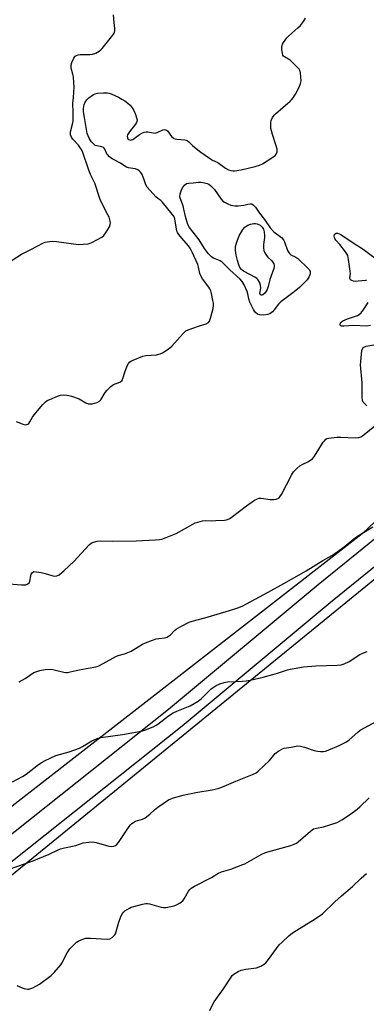
# Model space of a CAD drawing. Units: inches. Extents: x 1285766 to 1291767, y 557449 to 561449.
# Drawn here: x 1286435 to 1286585, y 560397 to 560824 of the extents above; entities that cross this region are included whole.
import ezdxf

# ---------------------------------------------------------------- set-up
doc = ezdxf.new("R2010")
doc.units = ezdxf.units.IN
doc.header["$MEASUREMENT"] = 0
for name, color, linetype in [('NTRL-Farm Land', 3, 'Continuous'), ('TRANS-Road', 130, 'Continuous'), ('Undefined', 1, 'Continuous')]:
    doc.layers.add(name, color=color, linetype=linetype)

msp = doc.modelspace()

# ---------------------------------------------------------------- linework, layer by layer
at = {"layer": 'NTRL-Farm Land'}
for points in [[(1286158.69, 560084.37), (1286327.83, 560326.96), (1286385.06, 560412.04), (1286412.26, 560437.42), (1286613.19, 560601.04), (1286667.68, 560648.12), (1286720.57, 560701.75), (1286792.94, 560818.74), (1286864.9, 560931.62), (1286895.31, 560999.23), (1286912.79, 561035.13), (1286924.99, 561051.86), (1286933.65, 561055.7), (1286943.77, 561052.79), (1287099.98, 560929.38), (1287186.61, 560863.71), (1287197.85, 560844.98), (1287208.82, 560811.17), (1287209.57, 560780.34), (1287202.65, 560746.11), (1287147.38, 560573.42), (1287061.13, 560336.08), (1286929.76, 559960.77)], [(1286848.94, 560944), (1286757.22, 560804.27), (1286687.82, 560699.76), (1286583.39, 560600.76), (1286426.27, 560478.67)]]:
    msp.add_lwpolyline(points, dxfattribs=at)
at = {"layer": 'TRANS-Road'}
for points in [[(1286412.81, 560456.13), (1286499.25, 560524.8), (1286564.32, 560578.89), (1286633.71, 560635.12), (1286641.48, 560641.96), (1286649.18, 560649.02), (1286656.73, 560656.24), (1286664.13, 560663.62), (1286671.38, 560671.14), (1286678.47, 560678.82), (1286685.39, 560686.63), (1286692.16, 560694.59), (1286698.76, 560702.69), (1286705.04, 560710.73), (1286756.75, 560787.9), (1286803.42, 560858.5)], [(1286811.38, 560853.33), (1286764.65, 560782.64), (1286712.73, 560705.16), (1286706.18, 560696.77), (1286699.45, 560688.52), (1286692.56, 560680.41), (1286685.5, 560672.45), (1286678.28, 560664.63), (1286670.9, 560656.97), (1286663.36, 560649.45), (1286655.67, 560642.1), (1286647.83, 560634.9), (1286639.84, 560627.87), (1286570.34, 560571.56), (1286505.24, 560517.44), (1286418.77, 560448.74)]]:
    msp.add_lwpolyline(points, dxfattribs=at)
at = {"layer": 'Undefined'}
for points, elevation in [([(1286429.01, 560717.9), (1286435.56, 560722.1), (1286439.6, 560724.07), (1286445.01, 560727.01), (1286445.83, 560727.3), (1286446.68, 560727.46), (1286448.99, 560727.64), (1286450.71, 560727.49), (1286460.24, 560726.29), (1286462.23, 560726.34), (1286464.46, 560726.58), (1286465.28, 560726.8), (1286466.1, 560727.15), (1286470.34, 560729.38), (1286471.24, 560730.1), (1286472.26, 560731.55), (1286473.64, 560733.85), (1286474.04, 560734.91), (1286474.07, 560735.47), (1286473.96, 560736.33), (1286473.5, 560738.05), (1286473, 560739.14), (1286470.37, 560744.17), (1286469.61, 560745.8), (1286467.32, 560752.84), (1286465.44, 560756.62), (1286464.72, 560758.42), (1286462.04, 560766.62), (1286461.47, 560767.64), (1286460.24, 560769.3), (1286457.72, 560771.88), (1286457.16, 560772.81), (1286456.79, 560773.8), (1286456.73, 560774.32), (1286456.83, 560775.13), (1286457.69, 560778.38), (1286457.91, 560779.77), (1286457.99, 560783.52), (1286457.75, 560787.5), (1286458.03, 560789.94), (1286458.35, 560794.57), (1286458.28, 560796.34), (1286458.03, 560798.99), (1286457.82, 560800.12), (1286457.08, 560802.74), (1286457.01, 560803.31), (1286457.03, 560804.14), (1286457.31, 560805.21), (1286458.19, 560806.99), (1286458.82, 560807.86), (1286459.41, 560808.26), (1286460.08, 560808.47), (1286460.95, 560808.57), (1286465.16, 560808.62), (1286466.34, 560808.72), (1286467.71, 560809.18), (1286469.24, 560810.04), (1286469.89, 560810.61), (1286470.48, 560811.26), (1286474.55, 560816.31), (1286475.42, 560817.47), (1286475.8, 560818.22), (1286475.95, 560818.94), (1286475.96, 560819.97), (1286475.69, 560822.54), (1286475.5, 560825.77)], 498), ([(1286433.19, 560649.51), (1286436.58, 560648.26), (1286437.4, 560648.1), (1286437.89, 560648.15), (1286438.32, 560648.35), (1286438.7, 560648.68), (1286439.18, 560649.37), (1286440.32, 560651.42), (1286440.99, 560652.38), (1286444.79, 560656.83), (1286445.99, 560658.07), (1286446.71, 560658.56), (1286447.78, 560659.08), (1286451.09, 560660.48), (1286452.5, 560660.93), (1286453.67, 560661.02), (1286455.16, 560660.96), (1286456.04, 560660.84), (1286457.16, 560660.55), (1286460.5, 560659.27), (1286463.47, 560657.54), (1286464.5, 560657.2), (1286465.29, 560657.12), (1286466.11, 560657.17), (1286467.24, 560657.41), (1286468.35, 560657.77), (1286469.33, 560658.31), (1286469.92, 560658.88), (1286471.75, 560662.09), (1286472.67, 560663.16), (1286474.31, 560664.75), (1286475.46, 560665.58), (1286478.19, 560666.63), (1286478.67, 560666.87), (1286479.08, 560667.19), (1286479.35, 560667.6), (1286479.55, 560668.09), (1286480.34, 560670.83), (1286481.41, 560673.63), (1286481.92, 560674.68), (1286482.46, 560675.31), (1286483.19, 560675.75), (1286483.98, 560676.13), (1286488.11, 560677.82), (1286489.41, 560678.07), (1286494.12, 560678.43), (1286495.72, 560678.83), (1286496.75, 560679.27), (1286499.16, 560680.89), (1286500.75, 560682.17), (1286505.69, 560687.66), (1286506.9, 560688.78), (1286507.83, 560689.28), (1286509.47, 560689.9), (1286512.78, 560691.05), (1286515.71, 560691.91), (1286516.6, 560692.47), (1286517.1, 560693.08), (1286517.43, 560693.87), (1286517.83, 560695.29), (1286518.65, 560698.46), (1286518.87, 560699.9), (1286518.81, 560700.75), (1286518.61, 560701.9), (1286517.93, 560705.04), (1286517.61, 560706.16), (1286517.22, 560707.01), (1286516.81, 560707.68), (1286514.1, 560711.38), (1286513.32, 560712.6), (1286512.93, 560713.63), (1286512.34, 560716.37), (1286511.97, 560717.6), (1286509.76, 560722.59), (1286508.71, 560724.65), (1286507.98, 560725.73), (1286505.08, 560728.99), (1286503.8, 560730.57), (1286503.16, 560731.51), (1286502.93, 560732.03), (1286502.72, 560732.86), (1286502.05, 560737.41), (1286501.63, 560738.51), (1286500.96, 560739.47), (1286496.6, 560744.81), (1286495.99, 560745.37), (1286494.69, 560746.24), (1286493.86, 560746.97), (1286490.1, 560751.09), (1286489.48, 560752.13), (1286488.56, 560754.73), (1286487.67, 560756.85), (1286487.22, 560757.59), (1286486.62, 560758.21), (1286485.93, 560758.67), (1286484.93, 560759.03), (1286483.88, 560759.26), (1286481.89, 560759.53), (1286481.09, 560759.76), (1286480.35, 560760.18), (1286478.43, 560761.53), (1286474.81, 560763.43), (1286473.7, 560764.27), (1286472.77, 560765.26), (1286472.38, 560765.92), (1286471.66, 560767.56), (1286471.41, 560767.98), (1286471.09, 560768.32), (1286470.41, 560768.62), (1286468.21, 560769), (1286467.52, 560769.23), (1286466.69, 560769.84), (1286465.88, 560770.7), (1286465.25, 560771.57), (1286464.85, 560772.29), (1286464.41, 560773.3), (1286464.07, 560774.38), (1286462.79, 560781.29), (1286462.47, 560783.83), (1286462.44, 560785.26), (1286462.7, 560786.94), (1286462.99, 560787.67), (1286463.39, 560788.33), (1286463.91, 560788.95), (1286464.93, 560789.92), (1286465.78, 560790.64), (1286466.69, 560791.24), (1286467.42, 560791.57), (1286468.43, 560791.83), (1286471.09, 560792.05), (1286472.81, 560792), (1286473.55, 560791.82), (1286474.36, 560791.52), (1286477.54, 560790.07), (1286479.09, 560789.28), (1286480.31, 560788.54), (1286481.63, 560787.56), (1286482.61, 560786.61), (1286483.48, 560785.56), (1286484.24, 560784.29), (1286485.01, 560782.69), (1286485.59, 560780.81), (1286485.65, 560780.3), (1286485.58, 560779.6), (1286485.42, 560779.12), (1286484.98, 560778.38), (1286482.44, 560775.13), (1286481.56, 560773.75), (1286481.41, 560773.28), (1286481.45, 560772.56), (1286481.65, 560772.13), (1286482.11, 560771.71), (1286482.8, 560771.55), (1286483.32, 560771.62), (1286483.79, 560771.81), (1286485.51, 560773.12), (1286486.73, 560773.95), (1286488, 560774.68), (1286488.79, 560774.99), (1286489.55, 560775.09), (1286490.33, 560775.08), (1286492.69, 560774.63), (1286493.45, 560774.57), (1286494.46, 560774.83), (1286496.9, 560775.95), (1286497.38, 560776.08), (1286498.05, 560776.04), (1286498.46, 560775.88), (1286498.85, 560775.57), (1286500.68, 560773.15), (1286501.23, 560772.58), (1286501.64, 560772.28), (1286502.14, 560772.08), (1286502.96, 560771.9), (1286506.4, 560771.65), (1286506.94, 560771.54), (1286507.47, 560771.33), (1286508.14, 560770.84), (1286509.74, 560769.22), (1286511.28, 560767.91), (1286513.33, 560766.31), (1286517.07, 560763.64), (1286518.46, 560762.79), (1286520.76, 560761.74), (1286524.1, 560759.31), (1286525.32, 560758.69), (1286526.43, 560758.31), (1286527.2, 560758.17), (1286528.02, 560758.14), (1286530.89, 560758.56), (1286536.89, 560760.02), (1286538.86, 560760.6), (1286540.15, 560761.25), (1286544.63, 560764.11), (1286545.55, 560764.81), (1286546.06, 560765.45), (1286546.41, 560766.5), (1286546.45, 560767.62), (1286546.09, 560769.02), (1286544.39, 560773.99), (1286543.95, 560775.5), (1286543.78, 560776.61), (1286543.7, 560778.05), (1286543.71, 560779.18), (1286543.84, 560780), (1286544.48, 560781.29), (1286545.16, 560782.26), (1286545.74, 560782.93), (1286552.06, 560788.35), (1286552.7, 560788.97), (1286553.4, 560789.81), (1286554.48, 560791.41), (1286555.99, 560794.5), (1286556.65, 560796.08), (1286556.84, 560797.18), (1286556.77, 560798.91), (1286556.58, 560800.64), (1286556.39, 560801.46), (1286556.01, 560802.21), (1286555.06, 560803.33), (1286552.76, 560805.65), (1286552.07, 560806.18), (1286549.66, 560807.56), (1286549.26, 560807.93), (1286548.96, 560808.4), (1286548.72, 560809.19), (1286548.54, 560810.62), (1286548.52, 560811.78), (1286548.64, 560812.59), (1286548.8, 560813.1), (1286549.19, 560813.83), (1286550.68, 560815.85), (1286551.49, 560816.67), (1286555.48, 560820.13), (1286556.53, 560821.14), (1286557.89, 560822.92), (1286558.71, 560824.39)], 500), ([(1286434.49, 560536.69), (1286437.05, 560538.01), (1286440.89, 560540.61), (1286442.15, 560541.16), (1286443.45, 560541.59), (1286445.75, 560541.94), (1286448.36, 560542.07), (1286449.72, 560541.87), (1286453.93, 560540.81), (1286454.78, 560540.69), (1286455.44, 560540.71), (1286456.58, 560540.9), (1286460.57, 560541.81), (1286466.93, 560542.97), (1286468.3, 560543.3), (1286469.11, 560543.58), (1286470.97, 560544.54), (1286476.41, 560547.64), (1286477.49, 560548.04), (1286480.26, 560548.83), (1286483.17, 560549.99), (1286488.01, 560552.94), (1286489.32, 560553.6), (1286492.31, 560554.72), (1286493.97, 560555.24), (1286495.09, 560555.45), (1286497.62, 560555.75), (1286498.66, 560556.05), (1286499.34, 560556.44), (1286500.19, 560557.07), (1286501.96, 560558.9), (1286502.63, 560559.42), (1286504.63, 560560.57), (1286508.23, 560562.44), (1286509.58, 560562.9), (1286515.13, 560564.37), (1286525.85, 560567.5), (1286529.37, 560568.66), (1286531.23, 560569.38), (1286542.6, 560575.45), (1286549.34, 560579.33), (1286556.01, 560582.96), (1286559.08, 560584.75), (1286566.36, 560589.22), (1286570.25, 560591.42), (1286571.49, 560592.21), (1286575.53, 560595.13), (1286579.68, 560598.56), (1286581.3, 560599.76), (1286583.16, 560600.99), (1286588.06, 560603.82)], 504), ([(1286431.56, 560493.29), (1286436, 560495.62), (1286437.49, 560496.6), (1286442.93, 560500.79), (1286444.5, 560501.82), (1286445.78, 560502.5), (1286450.35, 560504.64), (1286456.14, 560506.32), (1286460.71, 560507.93), (1286462, 560508.61), (1286466.08, 560511.05), (1286468.05, 560511.97), (1286468.84, 560512.23), (1286470, 560512.46), (1286479.34, 560513.73), (1286487.4, 560515.19), (1286489.09, 560515.67), (1286492.89, 560517.29), (1286493.94, 560517.82), (1286494.68, 560518.3), (1286499.29, 560521.88), (1286501.29, 560523.12), (1286502.88, 560523.92), (1286508.66, 560526.18), (1286512.24, 560528.31), (1286513.66, 560529.36), (1286516.2, 560532.04), (1286517.85, 560533.57), (1286519.98, 560535.01), (1286521.55, 560535.73), (1286523.52, 560536.33), (1286524.96, 560536.63), (1286531.49, 560536.89), (1286532.95, 560537.05), (1286534.69, 560537.36), (1286540.36, 560538.65), (1286544.63, 560539.75), (1286546.58, 560540.33), (1286550.89, 560541.83), (1286552.16, 560542.16), (1286553.78, 560542.45), (1286557.83, 560543.06), (1286563.19, 560543.5), (1286572.51, 560543.8), (1286574.25, 560543.98), (1286575.61, 560544.46), (1286577.72, 560545.47), (1286582.32, 560548.5), (1286583.63, 560549.09), (1286585.53, 560549.81)], 506), ([(1286426.88, 560454.21), (1286440.18, 560458.79), (1286447.48, 560461.83), (1286451.38, 560463.76), (1286452.46, 560464.2), (1286454.15, 560464.67), (1286459.03, 560465.65), (1286462.27, 560466.76), (1286464.78, 560467.16), (1286466.47, 560467.23), (1286467.87, 560466.96), (1286473.48, 560465.34), (1286474.51, 560465.26), (1286475.52, 560465.43), (1286476.24, 560465.7), (1286476.68, 560465.97), (1286477.66, 560466.94), (1286482.23, 560473.87), (1286482.76, 560474.58), (1286483.36, 560475.18), (1286484.05, 560475.66), (1286485.04, 560476.18), (1286488, 560477.09), (1286489.24, 560477.72), (1286491.27, 560479.26), (1286493.22, 560481.09), (1286494.66, 560482.31), (1286499.36, 560485.45), (1286500.35, 560485.95), (1286501.41, 560486.34), (1286505.68, 560487.5), (1286511.14, 560488.58), (1286518.31, 560489.72), (1286520.85, 560490.37), (1286522.48, 560490.95), (1286528.58, 560493.62), (1286535.75, 560496.43), (1286537.32, 560497.21), (1286538.26, 560497.9), (1286543.14, 560502.57), (1286545.67, 560505.52), (1286547.25, 560506.76), (1286548.72, 560507.63), (1286549.52, 560507.88), (1286552.62, 560508.25), (1286554.69, 560508.77), (1286555.51, 560508.86), (1286556.63, 560508.71), (1286558.33, 560508.31), (1286562.51, 560506.89), (1286563.91, 560506.53), (1286565.27, 560506.41), (1286566.64, 560506.44), (1286567.47, 560506.61), (1286568.59, 560507.01), (1286573.34, 560509.08), (1286576.54, 560510.61), (1286577.73, 560511.48), (1286581.42, 560514.8), (1286582.55, 560515.66), (1286589.74, 560519.51)], 508), ([(1286433.48, 560404.92), (1286435.79, 560403.93), (1286436.64, 560403.67), (1286438.08, 560403.41), (1286438.65, 560403.39), (1286439.19, 560403.47), (1286440.49, 560404), (1286443.25, 560405.55), (1286448.32, 560409.23), (1286449.74, 560410.57), (1286452.55, 560413.87), (1286453.01, 560414.61), (1286455.37, 560419.07), (1286456.46, 560420.83), (1286458.48, 560422.91), (1286459.34, 560423.68), (1286460.04, 560424.16), (1286462.08, 560425.07), (1286463.43, 560425.42), (1286465.48, 560425.44), (1286472.75, 560425.11), (1286473.84, 560425.25), (1286474.8, 560425.77), (1286475.64, 560426.5), (1286475.99, 560426.94), (1286476.25, 560427.42), (1286477.77, 560432.36), (1286478.69, 560434.83), (1286479.31, 560436.13), (1286479.74, 560436.68), (1286480.38, 560437.26), (1286482.33, 560438.55), (1286483.14, 560438.9), (1286484.27, 560439.24), (1286487.99, 560440.25), (1286489.42, 560440.53), (1286490.26, 560440.5), (1286491.11, 560440.34), (1286496.1, 560438.98), (1286497.2, 560438.78), (1286498.33, 560438.84), (1286500.33, 560439.16), (1286501.74, 560439.47), (1286502.55, 560439.78), (1286504.35, 560440.75), (1286505.49, 560441.61), (1286506.14, 560442.55), (1286508, 560445.89), (1286508.51, 560446.59), (1286509.14, 560447.15), (1286510.63, 560448.03), (1286517.94, 560451.83), (1286520.73, 560453.46), (1286522.33, 560454.18), (1286526.42, 560455.42), (1286531.63, 560457.37), (1286532.42, 560457.75), (1286539.55, 560461.78), (1286541.38, 560462.67), (1286550.78, 560465.17), (1286552.35, 560465.65), (1286553.88, 560466.24), (1286554.85, 560466.73), (1286555.52, 560467.2), (1286560.89, 560471.87), (1286562.27, 560472.85), (1286563.5, 560473.24), (1286566.55, 560473.75), (1286569.3, 560474.58), (1286572.56, 560475.69), (1286574.56, 560476.75), (1286577.89, 560478.94), (1286581.2, 560481.45), (1286582.29, 560482.38), (1286586.35, 560486.26)], 510), ([(1286517.24, 560394.13), (1286518.57, 560396.92), (1286519.15, 560397.93), (1286523.13, 560403.5), (1286526.46, 560408.61), (1286526.99, 560409.28), (1286527.6, 560409.85), (1286529.5, 560411.03), (1286530.8, 560411.59), (1286532.81, 560412.06), (1286536.37, 560412.45), (1286537.53, 560412.66), (1286539.35, 560413.34), (1286540.81, 560414.13), (1286541.56, 560414.8), (1286542.78, 560416.27), (1286547.35, 560422.55), (1286548.57, 560423.8), (1286551.51, 560426.54), (1286553.14, 560427.79), (1286563, 560433.84), (1286566.08, 560435.97), (1286571.55, 560441.23), (1286574.37, 560443.78), (1286579.12, 560447.81), (1286583, 560451.55), (1286585.28, 560453.49)], 512)]:
    msp.add_lwpolyline(points, dxfattribs=dict(at, elevation=elevation))
for points, elevation in [([(1286529.48, 560742.95), (1286532.06, 560743.26), (1286533.73, 560743.75), (1286534.75, 560743.94), (1286535.48, 560743.83), (1286536.27, 560743.35), (1286537.12, 560742.41), (1286538.81, 560739.88), (1286540.94, 560737.13), (1286543.41, 560733.41), (1286545.04, 560731.77), (1286548.3, 560729.29), (1286549.23, 560728.33), (1286549.71, 560727.39), (1286550.98, 560723.67), (1286551.34, 560722.95), (1286551.77, 560722.3), (1286552.45, 560721.7), (1286554.54, 560720.82), (1286555.45, 560720.18), (1286559.99, 560715.82), (1286560.48, 560715.21), (1286560.78, 560714.6), (1286560.86, 560714.13), (1286560.84, 560713.58), (1286560.72, 560713.03), (1286560.41, 560712.32), (1286559.5, 560710.98), (1286558.08, 560709.46), (1286556.17, 560707.6), (1286553.91, 560705.69), (1286549.19, 560702.26), (1286548.07, 560701.35), (1286547.07, 560700.32), (1286545.23, 560697.95), (1286544.41, 560697.1), (1286543.22, 560696.24), (1286542.22, 560695.85), (1286540.62, 560695.6), (1286538.9, 560695.7), (1286537.92, 560696.04), (1286537.14, 560696.71), (1286536.64, 560697.32), (1286536.18, 560698.05), (1286534.65, 560701.26), (1286534.18, 560702.62), (1286533.75, 560704.83), (1286533.42, 560705.91), (1286532.16, 560708.8), (1286531.31, 560710.25), (1286530.36, 560711.26), (1286525.96, 560715.31), (1286522.59, 560718.61), (1286521.7, 560719.17), (1286518.87, 560720.37), (1286518.11, 560720.8), (1286517.66, 560721.15), (1286516.71, 560722.2), (1286514.96, 560724.49), (1286512.68, 560728.23), (1286509.97, 560731.55), (1286508.45, 560733.67), (1286507.73, 560734.92), (1286507.22, 560736.32), (1286506.62, 560738.32), (1286505.98, 560741.53), (1286505.61, 560742.96), (1286504.33, 560746.33), (1286504.23, 560747.1), (1286504.32, 560748.15), (1286504.78, 560749.51), (1286505.44, 560750.81), (1286506.32, 560751.95), (1286507.18, 560752.63), (1286507.95, 560752.83), (1286510.06, 560752.94), (1286512.3, 560753.29), (1286513.45, 560753.22), (1286514.89, 560752.97), (1286516.02, 560752.69), (1286516.8, 560752.36), (1286517.48, 560751.9), (1286518.33, 560751.17), (1286519.25, 560750.11), (1286522.21, 560745.91), (1286522.96, 560745.07), (1286523.56, 560744.59), (1286525.04, 560743.84), (1286526.36, 560743.37), (1286528.03, 560743.06)], 502), ([(1286539.75, 560704.21), (1286539.43, 560704.29), (1286539.17, 560704.51), (1286539, 560705.05), (1286539.05, 560705.79), (1286539.34, 560707.43), (1286539.28, 560708.56), (1286538.77, 560709.86), (1286538.04, 560711.05), (1286537.68, 560711.47), (1286537, 560711.98), (1286531.83, 560714.76), (1286530.98, 560715.45), (1286530.32, 560716.26), (1286529.77, 560717.48), (1286529.2, 560719.34), (1286528.7, 560721.6), (1286528.4, 560723.61), (1286528.33, 560724.47), (1286528.38, 560725.32), (1286528.65, 560726.44), (1286529.19, 560728.11), (1286529.96, 560729.99), (1286531.52, 560732.69), (1286532.49, 560733.76), (1286533.67, 560734.57), (1286534.83, 560735.04), (1286536.41, 560735.38), (1286537.03, 560735.38), (1286537.73, 560735.24), (1286539.05, 560734.65), (1286539.94, 560733.75), (1286540.51, 560732.84), (1286540.81, 560731.71), (1286540.97, 560730.05), (1286540.94, 560729.22), (1286540.47, 560726.22), (1286540.48, 560724.84), (1286540.67, 560723.64), (1286541.12, 560722.61), (1286541.87, 560721.42), (1286542.45, 560720.77), (1286543.96, 560719.34), (1286544.5, 560718.7), (1286544.99, 560717.8), (1286545.18, 560717.08), (1286545.17, 560716.59), (1286545.03, 560715.85), (1286543.32, 560711.14), (1286542.59, 560707.98), (1286542.14, 560706.69), (1286541.77, 560705.98), (1286541.09, 560705.13), (1286540.32, 560704.45)], 504)]:
    msp.add_lwpolyline(points, close=True, dxfattribs=dict(at, elevation=elevation))
for points in [[(1286585.29, 560710.69, 502), (1286584.79, 560710.7, 502), (1286581.67, 560710.28, 502), (1286580.51, 560710.26, 502), (1286579.63, 560710.39, 502), (1286578.82, 560710.62, 502), (1286578.37, 560710.86, 502), (1286578.11, 560711.16, 502), (1286578, 560711.51, 502), (1286577.98, 560711.93, 502), (1286578.23, 560713.48, 502), (1286578.22, 560714.66, 502), (1286577.5, 560719.7, 502), (1286577.13, 560721.43, 502), (1286576.77, 560722.19, 502), (1286576.12, 560723.13, 502), (1286573.6, 560726.3, 502), (1286571.95, 560728.2, 502), (1286571.51, 560728.83, 502), (1286571.32, 560729.32, 502), (1286571.25, 560729.83, 502), (1286571.4, 560730.52, 502), (1286571.65, 560730.88, 502), (1286572.05, 560731.13, 502), (1286572.73, 560731.16, 502), (1286573.4, 560730.94, 502), (1286574.17, 560730.53, 502), (1286579.52, 560726.95, 502), (1286583.84, 560724.27, 502), (1286588.99, 560720.37, 502)], [(1286586.92, 560691.06, 502), (1286585.16, 560690.88, 502), (1286579.82, 560691.08, 502), (1286575.44, 560690.78, 502), (1286574.45, 560690.87, 502), (1286574.06, 560691, 502), (1286573.8, 560691.21, 502), (1286573.75, 560691.57, 502), (1286574, 560692.22, 502), (1286574.3, 560692.64, 502), (1286574.92, 560693.11, 502), (1286576.93, 560694.03, 502), (1286581.31, 560695.46, 502), (1286582.05, 560695.85, 502), (1286582.92, 560696.57, 502), (1286584.12, 560698.15, 502), (1286585.94, 560701.07, 502)], [(1286585.44, 560656.29, 502), (1286584.41, 560657.3, 502), (1286583.87, 560657.94, 502), (1286583.52, 560658.67, 502), (1286583.38, 560660.07, 502), (1286583.43, 560666.2, 502), (1286582.69, 560674.12, 502), (1286582.78, 560675.59, 502), (1286583.28, 560680.31, 502), (1286583.59, 560681.32, 502), (1286583.73, 560681.52, 502), (1286584.11, 560681.8, 502), (1286585.12, 560682.13, 502), (1286588.49, 560682.8, 502)], [(1286429.94, 560579.16, 502), (1286435.44, 560578.7, 502), (1286436.58, 560578.67, 502), (1286437.4, 560578.75, 502), (1286438.32, 560579.12, 502), (1286438.84, 560579.58, 502), (1286439.14, 560580.29, 502), (1286439.49, 560582.52, 502), (1286439.73, 560583.29, 502), (1286440.27, 560584.06, 502), (1286440.86, 560584.39, 502), (1286441.95, 560584.37, 502), (1286444.01, 560583.98, 502), (1286445.78, 560583.58, 502), (1286448.66, 560582.75, 502), (1286449.81, 560582.5, 502), (1286450.84, 560582.57, 502), (1286451.83, 560583.02, 502), (1286454.01, 560584.83, 502), (1286458.17, 560588.85, 502), (1286464.89, 560596.04, 502), (1286465.77, 560596.75, 502), (1286466.77, 560597.18, 502), (1286468.38, 560597.61, 502), (1286469.8, 560597.79, 502), (1286475.13, 560597.68, 502), (1286485.26, 560597.72, 502), (1286493.66, 560598.19, 502), (1286495.37, 560598.34, 502), (1286496.47, 560598.53, 502), (1286498.36, 560599.18, 502), (1286502.63, 560600.92, 502), (1286509.86, 560605.05, 502), (1286510.93, 560605.55, 502), (1286512.05, 560605.91, 502), (1286514.05, 560606.44, 502), (1286515.2, 560606.64, 502), (1286518.09, 560606.49, 502), (1286519.83, 560606.51, 502), (1286523.61, 560606.7, 502), (1286524.45, 560606.83, 502), (1286524.97, 560607, 502), (1286525.94, 560607.51, 502), (1286527.09, 560608.28, 502), (1286533.14, 560612.97, 502), (1286536.62, 560615.33, 502), (1286537.91, 560616.02, 502), (1286538.72, 560616.2, 502), (1286539.55, 560616.21, 502), (1286543.37, 560615.73, 502), (1286544.97, 560615.66, 502), (1286546.03, 560615.81, 502), (1286546.81, 560616.14, 502), (1286547.28, 560616.45, 502), (1286547.69, 560616.83, 502), (1286548.34, 560617.78, 502), (1286552.69, 560626.2, 502), (1286553.63, 560627.67, 502), (1286555.03, 560629.12, 502), (1286556.35, 560630.22, 502), (1286557.33, 560630.79, 502), (1286560.14, 560632.18, 502), (1286561.14, 560632.81, 502), (1286561.81, 560633.38, 502), (1286562.7, 560634.53, 502), (1286566.48, 560640.5, 502), (1286566.97, 560641.19, 502), (1286567.53, 560641.78, 502), (1286567.98, 560642.07, 502), (1286568.78, 560642.32, 502), (1286572.31, 560642.77, 502), (1286574.04, 560642.77, 502), (1286580.37, 560642.45, 502), (1286581.72, 560642.57, 502), (1286582.74, 560642.86, 502), (1286583.49, 560643.28, 502), (1286584.2, 560643.8, 502), (1286591.24, 560649.47, 502)]]:
    msp.add_polyline3d(points, dxfattribs=at)

doc.saveas('drawing.dxf')
